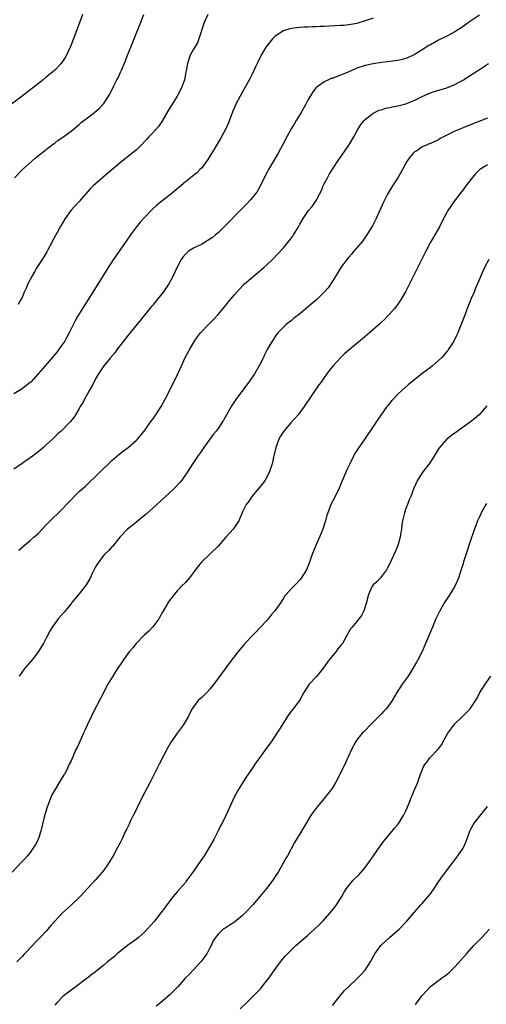
# Model space of a CAD drawing. Units: inches. Extents: x 2631000 to 2634000, y 1455000 to 1458000.
# Drawn here: x 2631720 to 2631835, y 1456955 to 1457196 of the extents above; entities that cross this region are included whole.
import ezdxf

# ---------------------------------------------------------------- set-up
doc = ezdxf.new("R2010")
doc.units = ezdxf.units.IN
doc.header["$MEASUREMENT"] = 0
doc.layers.add('LD26311455_10ft', color=93, linetype='Continuous')

msp = doc.modelspace()

# ---------------------------------------------------------------- linework, layer by layer
at = {"layer": 'LD26311455_10ft'}
for points, elevation in [([(2631735.83, 1457197), (2631735.15, 1457195.15), (2631733.57, 1457191), (2631732.85, 1457189.15), (2631731.86, 1457187), (2631731.55, 1457186.45), (2631730.77, 1457185.23), (2631730.58, 1457185), (2631729, 1457183.34), (2631728.62, 1457183), (2631727.74, 1457182.26), (2631727, 1457181.7), (2631726.14, 1457181), (2631725, 1457180.11), (2631723.27, 1457178.73), (2631721.04, 1457177), (2631718.41, 1457175)], 10030), ([(2631833, 1457196.81), (2631830.31, 1457195), (2631829, 1457194.05), (2631827, 1457192.75), (2631825, 1457191.67), (2631823, 1457190.67), (2631821, 1457189.58), (2631820.63, 1457189.37), (2631819, 1457188.34), (2631817, 1457187.11), (2631815.57, 1457186.43), (2631815, 1457186.22), (2631814.05, 1457185.95), (2631813, 1457185.73), (2631812.38, 1457185.62), (2631810.61, 1457185.39), (2631809, 1457185.2), (2631807, 1457184.93), (2631805, 1457184.49), (2631803, 1457183.8), (2631801, 1457182.96), (2631799.6, 1457182.4), (2631799, 1457182.12), (2631797.52, 1457181.52), (2631797, 1457181.34), (2631796.73, 1457181.27), (2631796.07, 1457181), (2631795, 1457180.48), (2631793.22, 1457179.22), (2631793, 1457179.08), (2631792.92, 1457179), (2631792.09, 1457177.91), (2631791, 1457175.98), (2631790.48, 1457175), (2631789.31, 1457173), (2631788.09, 1457171), (2631787.7, 1457170.3), (2631786.9, 1457169), (2631785.84, 1457167), (2631784.88, 1457165.12), (2631783.71, 1457163), (2631781.34, 1457159), (2631781, 1457158.39), (2631780.53, 1457157.47), (2631779.22, 1457154.78), (2631778.48, 1457153.52), (2631778.1, 1457153), (2631777, 1457151.68), (2631775.7, 1457150.3), (2631774.39, 1457149), (2631770.78, 1457145.22), (2631769, 1457143.53), (2631768.38, 1457143), (2631767.61, 1457142.39), (2631767, 1457141.95), (2631765.43, 1457141), (2631765, 1457140.76), (2631763, 1457139.79), (2631761.8, 1457139), (2631761.35, 1457138.65), (2631761, 1457138.31), (2631760.41, 1457137.59), (2631759.99, 1457137), (2631759, 1457135.12), (2631758.04, 1457133), (2631756.98, 1457131), (2631756.17, 1457129.83), (2631755.57, 1457129), (2631753.52, 1457126.48), (2631753, 1457125.82), (2631752.62, 1457125.38), (2631752.32, 1457125), (2631749.91, 1457122.09), (2631747, 1457118.49), (2631745.84, 1457117), (2631744.32, 1457115), (2631743.8, 1457114.2), (2631743, 1457113.35), (2631742.85, 1457113.15), (2631742.71, 1457113), (2631740.99, 1457111), (2631740.24, 1457109.76), (2631739.73, 1457109), (2631739, 1457107.78), (2631738.09, 1457105.91), (2631737.53, 1457105), (2631737, 1457104.08), (2631736.34, 1457103), (2631735.94, 1457102.06), (2631735.23, 1457101), (2631735, 1457100.55), (2631734.09, 1457099), (2631733.65, 1457098.35), (2631732.77, 1457097.23), (2631732.57, 1457097), (2631730.57, 1457095), (2631729.73, 1457094.27), (2631729, 1457093.54), (2631728.42, 1457093), (2631727, 1457091.69), (2631726.22, 1457091), (2631724.48, 1457089.52), (2631723.82, 1457089), (2631723, 1457088.42), (2631721, 1457087.07), (2631719, 1457085.62)], 10070), ([(2631719.12, 1457157), (2631721.15, 1457159), (2631724.23, 1457161.77), (2631725.32, 1457162.68), (2631725.76, 1457163), (2631727, 1457164.02), (2631728.7, 1457165.3), (2631729, 1457165.49), (2631729.82, 1457166.18), (2631731, 1457166.97), (2631733, 1457168.44), (2631735, 1457170.05), (2631735.5, 1457170.5), (2631736.16, 1457171), (2631737, 1457171.68), (2631738.77, 1457173), (2631739.95, 1457174.05), (2631740.84, 1457175), (2631741, 1457175.21), (2631742.2, 1457177), (2631742.5, 1457177.5), (2631743.48, 1457179.48), (2631744.25, 1457181), (2631744.52, 1457181.48), (2631745.15, 1457182.85), (2631745.37, 1457183.37), (2631746.37, 1457185.63), (2631746.85, 1457187), (2631747.61, 1457189), (2631749.74, 1457194.26), (2631750.81, 1457197)], 10040), ([(2631766.53, 1457197), (2631765.62, 1457195), (2631764.32, 1457191), (2631763.94, 1457190.06), (2631763, 1457188.5), (2631762.18, 1457187), (2631761.5, 1457185), (2631761.22, 1457183.22), (2631761.13, 1457182.87), (2631760.75, 1457181), (2631760.01, 1457179), (2631758.96, 1457177), (2631756.69, 1457173.31), (2631755.78, 1457171.78), (2631755.22, 1457170.78), (2631754.41, 1457169.59), (2631753, 1457167.97), (2631752.08, 1457167), (2631751.57, 1457166.43), (2631750.18, 1457165), (2631749, 1457163.88), (2631747.98, 1457163), (2631745, 1457160.63), (2631740.86, 1457157.14), (2631739, 1457155.53), (2631738.44, 1457155), (2631737.72, 1457154.28), (2631735, 1457151.18), (2631732.99, 1457149), (2631731.55, 1457147), (2631731, 1457146.08), (2631730.58, 1457145.42), (2631730.33, 1457145), (2631729.6, 1457143.6), (2631728.47, 1457141.53), (2631728.25, 1457141), (2631727.33, 1457139.33), (2631727.09, 1457138.91), (2631726.32, 1457137.68), (2631725.92, 1457137), (2631724.66, 1457135), (2631724.04, 1457133.96), (2631723.49, 1457133), (2631722.45, 1457131), (2631722.02, 1457129.98), (2631721.56, 1457129), (2631721, 1457127.71), (2631720.62, 1457127), (2631720.04, 1457125.96)], 10050), ([(2631807, 1457196.11), (2631805, 1457195.4), (2631803, 1457194.78), (2631801, 1457194.42), (2631799.69, 1457194.32), (2631799, 1457194.26), (2631795, 1457194.05), (2631793.98, 1457194.02), (2631793, 1457193.97), (2631792.04, 1457193.96), (2631791, 1457193.91), (2631790.12, 1457193.88), (2631789, 1457193.81), (2631788.26, 1457193.74), (2631787, 1457193.55), (2631786.55, 1457193.45), (2631785, 1457192.96), (2631783, 1457191.66), (2631782.29, 1457191), (2631781, 1457189.4), (2631780.73, 1457189), (2631779.59, 1457187), (2631778.72, 1457185.28), (2631778.2, 1457184.2), (2631777.44, 1457182.56), (2631776.75, 1457181.25), (2631775.35, 1457178.65), (2631775, 1457178.06), (2631774.42, 1457177), (2631773.36, 1457175), (2631773, 1457174.2), (2631772.65, 1457173.35), (2631771.56, 1457170.44), (2631770.93, 1457169), (2631769.53, 1457166.47), (2631769, 1457165.63), (2631768.02, 1457164.02), (2631767.27, 1457162.73), (2631767, 1457162.31), (2631766.53, 1457161.47), (2631765, 1457159.47), (2631764.57, 1457159), (2631763.78, 1457158.22), (2631763, 1457157.6), (2631762.68, 1457157.32), (2631761, 1457156.01), (2631759.38, 1457154.62), (2631759, 1457154.32), (2631758.3, 1457153.7), (2631757, 1457152.63), (2631754.92, 1457151), (2631753.86, 1457150.14), (2631752.81, 1457149.19), (2631751, 1457147.31), (2631749.9, 1457146.1), (2631748.99, 1457145.01), (2631747.54, 1457143), (2631746.52, 1457141.48), (2631744.02, 1457137.98), (2631743, 1457136.46), (2631742.07, 1457135), (2631738.3, 1457129), (2631735.82, 1457125), (2631734.6, 1457123), (2631734.01, 1457121.99), (2631733, 1457120.01), (2631732.52, 1457119), (2631732.01, 1457117.99), (2631731.44, 1457117), (2631731, 1457116.33), (2631730.04, 1457115), (2631729.59, 1457114.41), (2631726.64, 1457111), (2631724.99, 1457109.01), (2631723.13, 1457107), (2631723, 1457106.88), (2631721.96, 1457106.04), (2631720.8, 1457105.2), (2631719, 1457104.09)], 10060), ([(2631720.18, 1457065.82), (2631721.56, 1457067), (2631723, 1457068.18), (2631723.9, 1457069), (2631724.5, 1457069.5), (2631725, 1457070.01), (2631727, 1457072.12), (2631727.87, 1457073), (2631728.44, 1457073.56), (2631729.97, 1457075), (2631731, 1457076.01), (2631731.9, 1457077), (2631732.44, 1457077.56), (2631733, 1457078.19), (2631733.76, 1457079), (2631735, 1457080.16), (2631735.93, 1457081), (2631736.51, 1457081.49), (2631737.56, 1457082.44), (2631739, 1457083.84), (2631740.57, 1457085.43), (2631742.18, 1457087), (2631743, 1457087.77), (2631744.74, 1457089.26), (2631745.85, 1457090.15), (2631746.99, 1457091), (2631749, 1457092.74), (2631749.27, 1457093), (2631750.92, 1457095), (2631752.6, 1457097.4), (2631753, 1457097.89), (2631753.75, 1457099), (2631755.05, 1457101), (2631756.14, 1457103), (2631757.15, 1457105), (2631757.74, 1457106.26), (2631758.16, 1457107), (2631759.13, 1457109), (2631760.02, 1457111), (2631760.96, 1457113), (2631761.69, 1457114.31), (2631762.05, 1457115), (2631763, 1457116.6), (2631763.25, 1457117), (2631763.96, 1457118.04), (2631764.68, 1457119), (2631765, 1457119.37), (2631766.58, 1457121), (2631767.79, 1457122.21), (2631769, 1457123.53), (2631770.59, 1457125.41), (2631771, 1457125.87), (2631771.91, 1457127), (2631773, 1457128.32), (2631774.24, 1457129.76), (2631775.24, 1457130.76), (2631775.51, 1457131), (2631777, 1457132.32), (2631780.2, 1457135), (2631781, 1457135.73), (2631782.34, 1457137), (2631783.64, 1457138.36), (2631785, 1457139.87), (2631786.44, 1457141.56), (2631787.29, 1457142.71), (2631787.47, 1457143), (2631788.68, 1457145), (2631789, 1457145.62), (2631789.82, 1457147), (2631791, 1457148.76), (2631791.18, 1457149), (2631792.04, 1457149.95), (2631793, 1457151.48), (2631793.84, 1457153), (2631794.24, 1457153.76), (2631794.75, 1457155), (2631795, 1457155.53), (2631795.77, 1457157), (2631796.22, 1457157.78), (2631797, 1457159.09), (2631798.54, 1457161.46), (2631799.35, 1457162.65), (2631801, 1457165), (2631801.77, 1457166.23), (2631802.22, 1457167), (2631803, 1457168.42), (2631803.98, 1457170.02), (2631804.76, 1457171), (2631805, 1457171.26), (2631806.15, 1457172.15), (2631807, 1457172.84), (2631808.47, 1457173.53), (2631809, 1457173.67), (2631809.99, 1457174.01), (2631811, 1457174.19), (2631811.63, 1457174.37), (2631813, 1457174.62), (2631815, 1457175.14), (2631817, 1457175.94), (2631819.11, 1457177), (2631820.43, 1457177.57), (2631821, 1457177.79), (2631821.9, 1457178.1), (2631825, 1457179.05), (2631827, 1457179.88), (2631829.07, 1457181), (2631831, 1457182.22), (2631831.49, 1457182.51), (2631833, 1457183.55), (2631835.2, 1457185)], 10080), ([(2631835, 1457171.58), (2631831, 1457170.06), (2631829, 1457169.27), (2631827, 1457168.41), (2631824.21, 1457167), (2631823.42, 1457166.58), (2631823, 1457166.33), (2631821, 1457165.38), (2631820.71, 1457165.29), (2631820, 1457165), (2631819, 1457164.54), (2631817.64, 1457163.64), (2631817, 1457163.26), (2631816.74, 1457163), (2631815.93, 1457162.07), (2631815.25, 1457161), (2631815, 1457160.56), (2631814.16, 1457159), (2631813.02, 1457157), (2631811.7, 1457155), (2631810.51, 1457153), (2631809.49, 1457151), (2631807.68, 1457147), (2631806.78, 1457145.22), (2631806.66, 1457145), (2631805.44, 1457143), (2631804.41, 1457141.59), (2631803.95, 1457141), (2631802.21, 1457139), (2631801.67, 1457138.33), (2631801, 1457137.59), (2631800.52, 1457137), (2631799.08, 1457135), (2631797.85, 1457133), (2631797, 1457131.67), (2631795.92, 1457130.08), (2631795, 1457128.98), (2631793.01, 1457127), (2631791.89, 1457126.11), (2631790.6, 1457125), (2631789, 1457123.71), (2631787.47, 1457122.53), (2631787, 1457122.07), (2631786.37, 1457121.63), (2631785.6, 1457121), (2631783.6, 1457119), (2631783.33, 1457118.67), (2631782.23, 1457117), (2631781.05, 1457114.95), (2631780.38, 1457113.62), (2631780.09, 1457113), (2631779.12, 1457111.12), (2631777.91, 1457109), (2631776.52, 1457107), (2631773.53, 1457103), (2631773, 1457102.23), (2631772.5, 1457101.5), (2631772.2, 1457101), (2631771, 1457098.82), (2631770.33, 1457097.67), (2631769.92, 1457097), (2631769, 1457095.65), (2631768.5, 1457095), (2631767.83, 1457094.17), (2631765.48, 1457091), (2631764.5, 1457089.5), (2631764.11, 1457089), (2631763, 1457087.32), (2631762.12, 1457085.88), (2631761.54, 1457085), (2631760.12, 1457083), (2631759.6, 1457082.4), (2631758.66, 1457081.34), (2631758.32, 1457081), (2631757, 1457079.76), (2631753, 1457076.14), (2631751.37, 1457074.63), (2631750.29, 1457073.71), (2631749, 1457072.65), (2631746.81, 1457071), (2631745, 1457069.09), (2631744.59, 1457068.59), (2631743.2, 1457066.8), (2631743, 1457066.61), (2631742.26, 1457065.74), (2631741.42, 1457065), (2631741, 1457064.57), (2631739.77, 1457063), (2631739, 1457061.78), (2631738.24, 1457060.24), (2631737.65, 1457059), (2631737.43, 1457058.57), (2631736.67, 1457057.33), (2631736.44, 1457057), (2631735, 1457055.13), (2631733.22, 1457053), (2631733, 1457052.71), (2631731.59, 1457051), (2631731.33, 1457050.67), (2631729.87, 1457049), (2631729, 1457047.89), (2631728.37, 1457047), (2631727.86, 1457046.14), (2631727, 1457044.42), (2631726.26, 1457043), (2631725.79, 1457042.21), (2631725.01, 1457041), (2631723.46, 1457039), (2631721.77, 1457037), (2631721, 1457036.02), (2631720.26, 1457035)], 10090), ([(2631835, 1457160.17), (2631833.09, 1457159), (2631832.06, 1457157.94), (2631831.2, 1457157), (2631829.68, 1457155), (2631829, 1457154.06), (2631828.53, 1457153.47), (2631826.69, 1457151), (2631825.98, 1457150.02), (2631825.3, 1457149), (2631825, 1457148.49), (2631823.78, 1457146.22), (2631823.2, 1457145), (2631822.08, 1457143), (2631820.94, 1457141.06), (2631819.85, 1457139), (2631819, 1457137.22), (2631817.57, 1457134.43), (2631815.58, 1457130.42), (2631814.89, 1457129.11), (2631813.64, 1457127), (2631813, 1457126.03), (2631812.57, 1457125.43), (2631812.19, 1457125), (2631811, 1457123.6), (2631810.4, 1457123), (2631809.72, 1457122.28), (2631809, 1457121.62), (2631808.69, 1457121.31), (2631806.07, 1457119), (2631804.4, 1457117.6), (2631801.12, 1457114.88), (2631800.05, 1457113.95), (2631799, 1457112.95), (2631797.19, 1457111), (2631796.2, 1457109.8), (2631795.64, 1457109), (2631795, 1457108.14), (2631794.22, 1457107), (2631793.71, 1457106.29), (2631790.1, 1457101), (2631788.59, 1457099), (2631786.82, 1457097), (2631785.12, 1457095), (2631784.3, 1457093.7), (2631783.91, 1457093), (2631783.17, 1457091), (2631782.75, 1457089.25), (2631782.56, 1457088.56), (2631782.21, 1457087), (2631781.82, 1457085.82), (2631781.57, 1457085), (2631780.53, 1457083), (2631779.92, 1457082.08), (2631777.28, 1457079), (2631777.18, 1457078.82), (2631777, 1457078.6), (2631776.38, 1457077.62), (2631775.86, 1457077), (2631775, 1457075.25), (2631774.89, 1457075), (2631774.37, 1457073.63), (2631774.06, 1457073), (2631773, 1457071.44), (2631772.68, 1457071), (2631771.91, 1457070.09), (2631770.93, 1457069), (2631769, 1457066.77), (2631765.06, 1457063), (2631764.13, 1457061.87), (2631763, 1457060.35), (2631761.94, 1457059), (2631761, 1457057.95), (2631760.06, 1457057), (2631759, 1457055.88), (2631758.22, 1457055), (2631756.84, 1457053.16), (2631755.38, 1457050.62), (2631754.67, 1457049.33), (2631754.47, 1457049), (2631753, 1457047.02), (2631752.01, 1457045.99), (2631751, 1457045.06), (2631748.95, 1457043), (2631748.1, 1457041.9), (2631747.33, 1457041), (2631747, 1457040.58), (2631745.87, 1457039), (2631745.52, 1457038.48), (2631745, 1457037.78), (2631744.48, 1457037), (2631743.23, 1457035), (2631742.04, 1457033), (2631740.29, 1457029.71), (2631738.28, 1457025.72), (2631737.9, 1457025), (2631736.96, 1457023), (2631736.35, 1457021.65), (2631736.03, 1457021), (2631735.13, 1457019), (2631734.48, 1457017.52), (2631734.19, 1457017), (2631733, 1457014.28), (2631732.58, 1457013.42), (2631732.41, 1457013), (2631731.86, 1457011.86), (2631731.37, 1457011), (2631731.21, 1457010.79), (2631731, 1457010.38), (2631728.25, 1457005.75), (2631727.31, 1457003.31), (2631727.12, 1457002.88), (2631726.65, 1457001.35), (2631726.45, 1457000.45), (2631725.64, 1456997), (2631724.93, 1456995), (2631724.27, 1456993.73), (2631723.84, 1456993), (2631723, 1456991.84), (2631722.36, 1456991), (2631721.72, 1456990.28), (2631721, 1456989.58), (2631718.59, 1456987)], 10100), ([(2631835.27, 1457137), (2631834.25, 1457135), (2631833.85, 1457134.15), (2631832.52, 1457131), (2631832.06, 1457129.94), (2631831.68, 1457129), (2631831, 1457127.42), (2631830.03, 1457125), (2631829.39, 1457123.39), (2631828.64, 1457121.36), (2631828.14, 1457120.14), (2631827.7, 1457119), (2631827.48, 1457118.52), (2631826.7, 1457117), (2631825.45, 1457115), (2631825.26, 1457114.74), (2631825, 1457114.43), (2631824.37, 1457113.63), (2631823.78, 1457113), (2631823, 1457112.25), (2631821.53, 1457111), (2631821, 1457110.57), (2631820.12, 1457109.88), (2631818.88, 1457109), (2631816.33, 1457107), (2631815.63, 1457106.37), (2631814.04, 1457105), (2631813, 1457104.02), (2631812, 1457103), (2631811.52, 1457102.48), (2631810.63, 1457101.37), (2631810.36, 1457101), (2631808.15, 1457097.85), (2631807, 1457096.14), (2631804.9, 1457093.1), (2631803.28, 1457090.72), (2631803, 1457090.24), (2631802.52, 1457089.48), (2631802.25, 1457089), (2631801.23, 1457087), (2631800.53, 1457085.47), (2631799, 1457081.82), (2631798.64, 1457081), (2631797.64, 1457079), (2631796.6, 1457077), (2631795.85, 1457075), (2631795.64, 1457074.36), (2631795.29, 1457073), (2631794.68, 1457071), (2631793.87, 1457069), (2631792.96, 1457067), (2631792.4, 1457065.6), (2631792.12, 1457065), (2631791.62, 1457063.62), (2631791.32, 1457062.68), (2631791, 1457061.85), (2631790.63, 1457061), (2631789.38, 1457059), (2631789, 1457058.53), (2631788.27, 1457057.73), (2631787.52, 1457057), (2631787, 1457056.45), (2631785.68, 1457055), (2631785.38, 1457054.62), (2631785, 1457054.05), (2631784.35, 1457053), (2631782.94, 1457051), (2631782.03, 1457049.97), (2631781, 1457048.72), (2631779.22, 1457046.78), (2631778.24, 1457045.76), (2631777, 1457044.53), (2631775.31, 1457042.69), (2631773.96, 1457041), (2631771.79, 1457038.21), (2631767.96, 1457033), (2631767, 1457031.81), (2631766.23, 1457031), (2631765, 1457029.79), (2631764.58, 1457029.42), (2631764.13, 1457029), (2631763, 1457027.51), (2631762.7, 1457027), (2631762.1, 1457025.9), (2631761.69, 1457025), (2631760.46, 1457023), (2631759, 1457021), (2631757.61, 1457019), (2631757.37, 1457018.63), (2631756.63, 1457017.37), (2631754.56, 1457013.44), (2631753, 1457010.36), (2631752.34, 1457009), (2631750.28, 1457005), (2631749.28, 1457003), (2631749, 1457002.41), (2631748.28, 1457001), (2631747.58, 1456999.58), (2631747.32, 1456999), (2631747.23, 1456998.77), (2631746.58, 1456997.42), (2631746.37, 1456997), (2631745.42, 1456995), (2631745, 1456994.2), (2631744.41, 1456993), (2631743.3, 1456991), (2631742.06, 1456989), (2631741, 1456987.51), (2631740.61, 1456987), (2631738.9, 1456985), (2631737.06, 1456983), (2631736.05, 1456981.95), (2631735.21, 1456981), (2631733.13, 1456979), (2631730.92, 1456977), (2631729.03, 1456975), (2631728.09, 1456973.91), (2631727.33, 1456973), (2631727, 1456972.64), (2631725.46, 1456971), (2631725.22, 1456970.78), (2631724.23, 1456969.77), (2631723.53, 1456969), (2631721.58, 1456967), (2631721, 1456966.35), (2631719.74, 1456965)], 10110), ([(2631834.84, 1457101.16), (2631832.9, 1457099), (2631831.91, 1457098.09), (2631830.79, 1457097.21), (2631827, 1457094.5), (2631826.13, 1457093.87), (2631825, 1457093), (2631823.26, 1457091), (2631823, 1457090.61), (2631822.02, 1457089), (2631821, 1457087.48), (2631820.66, 1457087), (2631819.13, 1457085), (2631817.85, 1457083), (2631816.94, 1457081), (2631816.2, 1457079), (2631815.82, 1457078.18), (2631815.39, 1457077), (2631815, 1457076.01), (2631814.64, 1457075), (2631814.31, 1457073.69), (2631814.17, 1457073), (2631814.02, 1457072.02), (2631813.91, 1457071), (2631813.67, 1457069.67), (2631813.59, 1457069), (2631813.04, 1457067), (2631812.44, 1457065.56), (2631811, 1457062.44), (2631810.52, 1457061.48), (2631810.21, 1457061), (2631809, 1457059.36), (2631808.69, 1457059), (2631807.89, 1457058.11), (2631807, 1457057.36), (2631806.73, 1457057), (2631805.82, 1457055), (2631805.43, 1457053.43), (2631805.31, 1457053), (2631804.67, 1457051), (2631804.13, 1457049.87), (2631803.48, 1457049), (2631803, 1457048.4), (2631801.81, 1457047), (2631801.46, 1457046.54), (2631801, 1457045.8), (2631800.71, 1457045.29), (2631800.07, 1457044.07), (2631799.46, 1457043), (2631799.24, 1457042.76), (2631798.34, 1457041.66), (2631797.89, 1457041), (2631797, 1457039.99), (2631796.2, 1457039), (2631795.68, 1457038.32), (2631795, 1457037.28), (2631793.82, 1457035.82), (2631793.1, 1457034.9), (2631791.29, 1457033), (2631790.01, 1457031), (2631788.94, 1457029.06), (2631787.41, 1457027), (2631787, 1457026.49), (2631785.94, 1457025), (2631785, 1457023.59), (2631784.02, 1457021.98), (2631783.41, 1457021), (2631782.11, 1457019), (2631780.76, 1457017.24), (2631779.12, 1457015), (2631778.24, 1457013.76), (2631777, 1457011.88), (2631776.35, 1457011), (2631775.8, 1457010.2), (2631773.81, 1457007), (2631772.84, 1457005.16), (2631772.61, 1457004.61), (2631770.97, 1457001), (2631769.97, 1456999), (2631769.63, 1456998.37), (2631768.94, 1456996.94), (2631767.96, 1456995), (2631766.82, 1456993), (2631765.56, 1456991), (2631764.23, 1456989), (2631762.86, 1456987), (2631761.39, 1456985), (2631761, 1456984.5), (2631759, 1456982.21), (2631757.98, 1456981), (2631756.47, 1456979), (2631755.86, 1456978.14), (2631755, 1456977), (2631753.42, 1456975), (2631751.67, 1456973), (2631751, 1456972.31), (2631749.54, 1456971), (2631749, 1456970.55), (2631746.86, 1456969), (2631744.31, 1456967), (2631743.62, 1456966.38), (2631741.92, 1456965), (2631741, 1456964.22), (2631739.5, 1456963), (2631739, 1456962.62), (2631738.06, 1456961.94), (2631736.91, 1456961), (2631734.29, 1456959), (2631733, 1456958.09), (2631732.38, 1456957.62), (2631731, 1456956.51), (2631729.5, 1456955), (2631729, 1456954.46)], 10120), ([(2631834.71, 1457077.29), (2631834.53, 1457077), (2631833.45, 1457075), (2631833.31, 1457074.69), (2631833, 1457074.02), (2631832.56, 1457073), (2631831.79, 1457071), (2631831, 1457068.72), (2631830.44, 1457067), (2631830.06, 1457065.94), (2631829.13, 1457063), (2631829, 1457062.52), (2631828.64, 1457061.36), (2631828.26, 1457060.26), (2631827.85, 1457059), (2631826.94, 1457057), (2631825.77, 1457055), (2631824.48, 1457053), (2631823.3, 1457051), (2631823.2, 1457050.8), (2631822.33, 1457049), (2631821.47, 1457047), (2631819.79, 1457043), (2631818.95, 1457041.05), (2631817.93, 1457039), (2631817.6, 1457038.4), (2631816.79, 1457037), (2631815.52, 1457035), (2631815.31, 1457034.69), (2631814.1, 1457033), (2631812.81, 1457031), (2631811.66, 1457029), (2631811, 1457028.06), (2631810.2, 1457027), (2631809.62, 1457026.38), (2631809, 1457025.76), (2631808.27, 1457025), (2631806.25, 1457023), (2631805, 1457021.71), (2631804.67, 1457021.33), (2631804.32, 1457021), (2631803, 1457019.38), (2631802.71, 1457019), (2631801.65, 1457017), (2631800.24, 1457013.76), (2631799, 1457011.24), (2631797.82, 1457009), (2631797, 1457007.65), (2631796.56, 1457007), (2631795.85, 1457006.15), (2631794.97, 1457005), (2631793.28, 1457003), (2631791.79, 1457001), (2631789.99, 1456997.99), (2631789.42, 1456997), (2631787.75, 1456994.25), (2631785.97, 1456991), (2631785.6, 1456990.4), (2631784.88, 1456989), (2631783.69, 1456987), (2631783, 1456985.91), (2631782.38, 1456985), (2631780.89, 1456983), (2631780.01, 1456981.99), (2631779.23, 1456981), (2631777.48, 1456979), (2631775.63, 1456977), (2631775, 1456976.38), (2631773, 1456974.71), (2631771.94, 1456974.06), (2631771, 1456973.42), (2631770.71, 1456973.29), (2631770.24, 1456973), (2631769, 1456971.83), (2631768.36, 1456971), (2631767.82, 1456970.18), (2631767.31, 1456969), (2631767, 1456968.49), (2631766.22, 1456967), (2631764.76, 1456965), (2631762.94, 1456963), (2631761.97, 1456962.03), (2631760.97, 1456961), (2631759.11, 1456958.89), (2631757.24, 1456957), (2631754.91, 1456955), (2631753.85, 1456954.15)], 10130), ([(2631774.44, 1456953.56), (2631775.97, 1456955), (2631778.5, 1456957.5), (2631779.46, 1456958.54), (2631779.84, 1456959), (2631781.4, 1456961), (2631783, 1456963.27), (2631784.27, 1456965), (2631785.53, 1456966.47), (2631785.97, 1456967), (2631788.04, 1456969), (2631791, 1456971.58), (2631792.58, 1456973), (2631793.83, 1456974.17), (2631794.69, 1456975), (2631796.49, 1456977), (2631797.56, 1456978.44), (2631798.01, 1456979), (2631799.28, 1456981), (2631799.9, 1456982.1), (2631800.46, 1456983), (2631801, 1456983.73), (2631802.09, 1456985), (2631803.55, 1456986.45), (2631804.08, 1456987), (2631805, 1456988.13), (2631805.65, 1456989), (2631807.02, 1456990.98), (2631808.68, 1456993.32), (2631809, 1456993.73), (2631809.54, 1456994.46), (2631811.65, 1456997), (2631812.23, 1456997.77), (2631813, 1456998.67), (2631813.25, 1456999), (2631814.52, 1457001), (2631815, 1457002.01), (2631815.28, 1457002.72), (2631815.42, 1457003), (2631815.73, 1457003.73), (2631816.42, 1457005.58), (2631817.12, 1457007.12), (2631817.89, 1457009), (2631818.57, 1457011), (2631819.41, 1457013), (2631820.11, 1457013.89), (2631820.87, 1457015), (2631822.9, 1457017.1), (2631823.79, 1457018.22), (2631824.16, 1457019), (2631825.3, 1457021), (2631825.96, 1457022.04), (2631826.72, 1457023), (2631827, 1457023.34), (2631828.75, 1457025), (2631830.74, 1457027), (2631831, 1457027.36), (2631832.41, 1457029.59), (2631833.13, 1457031), (2631834.63, 1457033.37), (2631835.78, 1457035)], 10140), ([(2631797, 1456954.38), (2631799.12, 1456957), (2631799.99, 1456958.01), (2631801, 1456959), (2631803, 1456960.87), (2631804.04, 1456961.96), (2631804.99, 1456963), (2631806.3, 1456965), (2631807, 1456966.3), (2631807.4, 1456967), (2631808.83, 1456969), (2631808.91, 1456969.09), (2631811, 1456971.02), (2631813.34, 1456973), (2631815.24, 1456975), (2631816.92, 1456977), (2631818.69, 1456979), (2631819, 1456979.33), (2631820.44, 1456981), (2631821, 1456981.72), (2631821.92, 1456983), (2631823, 1456984.63), (2631823.98, 1456986.02), (2631826.23, 1456989), (2631827.71, 1456991), (2631829, 1456992.87), (2631829.08, 1456993), (2631829.7, 1456994.3), (2631830.65, 1456997), (2631831, 1456997.72), (2631831.44, 1456998.56), (2631831.72, 1456999), (2631833, 1457000.64), (2631835, 1457003.03)], 10150), ([(2631817.37, 1456954.63), (2631819, 1456956.8), (2631820.03, 1456957.97), (2631821, 1456958.97), (2631823.69, 1456961), (2631824.47, 1456961.53), (2631825, 1456961.95), (2631825.55, 1456962.45), (2631827, 1456963.85), (2631828.5, 1456965.5), (2631829.8, 1456967), (2631831.6, 1456969), (2631833.58, 1456971), (2631835.48, 1456973)], 10160)]:
    msp.add_lwpolyline(points, dxfattribs=dict(at, elevation=elevation))

doc.saveas('drawing.dxf')
